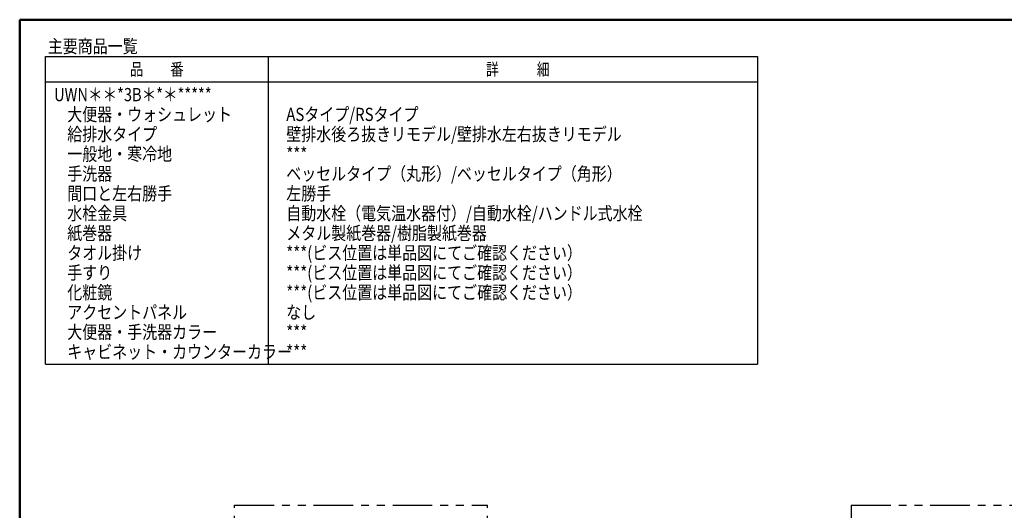
# Model space of a CAD drawing. Units: millimetres. Extents: x -398 to -3, y 7 to 287.
# Drawn here: x -395 to -208, y 194 to 287 of the extents above; entities that cross this region are included whole.
import ezdxf

# ---------------------------------------------------------------- set-up
doc = ezdxf.new("R2010")
doc.units = ezdxf.units.MM
doc.linetypes.add('PHANTOM', pattern=[15, 7.5, -1.5, 1.5, -1.5, 1.5, -1.5])
doc.layers.add('AV', color=7, linetype='Continuous')
doc.styles.get("Standard").update_dxf_attribs({"font": 'ROMANS', "bigfont": 'BIGFONT'})
doc.dimstyles.new('ISO-25', dxfattribs={"dimtxt": 2.5, "dimasz": 2.5, "dimexe": 1.25, "dimexo": 0.625, "dimtad": 1, "dimtxsty": 'Standard', "dimcen": 2.5, "dimadec": 0, "dimazin": 0, "dimtfac": 1, "dimtmove": 0, "dimatfit": 3, "dimfxl": 1, "dimarcsym": 0})

# ---------------------------------------------------------------- blocks, each defined once
blk = doc.blocks.new('_Dot')
at = {"color": 0, "linetype": 'ByBlock', "lineweight": -2}
blk.add_line((-0.5, 0), (-1, 0), dxfattribs=at)
at = {"color": 0, "linetype": 'ByBlock', "const_width": 0.5}
blk.add_lwpolyline([(-0.25, 0, 1), (0.25, 0, 1)], format="xyb", close=True, dxfattribs=at)
blk = doc.blocks.new('*D62')
at = {"color": 0, "lineweight": -2}
for p, q in [((-235.73, 140.19), (-235.73, 161.75)), ((-234.73, 159.75), (-156.73, 159.75))]:
    blk.add_line(p, q, dxfattribs=at)
at = {"layer": 'Defpoints', "color": 0}
for p in [(-155.73, 195), (-155.73, 159.75), (-235.73, 137.65)]:
    blk.add_point(p, dxfattribs=at)
at = {"color": 0, "lineweight": -2, "rotation": 180}
blk.add_blockref('_Dot', (-235.73, 159.75), dxfattribs=at)
at = {"color": 0, "lineweight": -2}
blk.add_blockref('_Dot', (-155.73, 159.75), dxfattribs=at)
at = {"color": 0, "insert": (-195.73, 162.04), "char_height": 2.5, "attachment_point": 5}
blk.add_mtext('1220～1600（カウンター長さ）※１', dxfattribs=at)
blk = doc.blocks.new('VIS-UWN-05-10001')
at = {"color": 0, "linetype": 'Continuous', "lineweight": 50}
for q in [(-395, 10), (-10, 287)]:
    blk.add_line((-395, 287), q, dxfattribs=at)

msp = doc.modelspace()

# ---------------------------------------------------------------- linework, layer by layer
at = {"color": 7, "linetype": 'Continuous'}
for p, q in [((-390.1218674, 221.7121489), (-390.1218674, 280)), ((-390.1218674, 280), (-255, 280)), ((-347.8718674, 280), (-347.8718674, 221.7121489)), ((-255, 280), (-255, 221.7121489)), ((-390.1218674, 275.2), (-255, 275.2)), ((-390.1218674, 221.7121489), (-255, 221.7121489))]:
    msp.add_line(p, q, dxfattribs=at)
at = {"color": 7, "linetype": 'PHANTOM'}
for p, q in [((-354.2330054, 92.5), (-354.2330054, 195)), ((-354.2330054, 195), (-306.2330054, 195)), ((-306.2330054, 92.5), (-306.2330054, 195)), ((-237.2330054, 195), (-155.7330054, 195)), ((-237.2330054, 195), (-237.2330054, 92.5))]:
    msp.add_line(p, q, dxfattribs=at)

# ---------------------------------------------------------------- block references
at = {"layer": 'AV', "color": 7}
msp.add_blockref('VIS-UWN-05-10001', (0, 0), dxfattribs=at)

# ---------------------------------------------------------------- texts
at = {"color": 7}
for s, insert, char_height, attachment_point in [('{\\W0.833333;主要商品一覧}', (-389.67543883, 280.7145), 2.5, 7), ('{\\W0.804721;品\u3000\u3000番}', (-368.9968674, 277.6), 2.3299999237, 5), ('{\\W0.758226;詳\u3000\u3000\u3000細}', (-300.4968674, 277.6), 2.3299999237, 5), ('{\\W0.8112;UWN＊＊*3B＊*＊*****}', (-388.47543883, 271.5565), 2.5, 7), ('{\\W0.833333;大便器・ウォシュレット}', (-385.97543883, 267.8065), 2.5, 7), ('{\\W0.833333;ASタイプ/RSタイプ}', (-344.42543883, 267.8065), 2.5, 7), ('{\\W0.833333;給排水タイプ}', (-385.97543883, 264.0565), 2.5, 7), ('{\\W0.833333;壁排水後ろ抜きリモデル/壁排水左右抜きリモデル}', (-344.42543883, 264.0565), 2.5, 7), ('{\\W0.833333;一般地・寒冷地}', (-385.97543883, 260.3065), 2.5, 7), ('{\\W0.833333;***}', (-344.42543883, 260.3065), 2.5, 7), ('{\\W0.833333;手洗器}', (-385.97543883, 256.5565), 2.5, 7), ('{\\W0.833333;ベッセルタイプ（丸形）/ベッセルタイプ（角形）}', (-344.42543883, 256.5565), 2.5, 7), ('{\\W0.833333;間口と左右勝手}', (-385.97543883, 252.8065), 2.5, 7), ('{\\W0.833333;左勝手}', (-344.42543883, 252.8065), 2.5, 7), ('{\\W0.833333;水栓金具}', (-385.97543883, 249.0565), 2.5, 7), ('{\\W0.833333;自動水栓（電気温水器付）/自動水栓/ハンドル式水栓}', (-344.42543883, 249.0565), 2.5, 7), ('{\\W0.833333;紙巻器}', (-385.97543883, 245.3065), 2.5, 7), ('{\\W0.833333;メタル製紙巻器/樹脂製紙巻器}', (-344.42543883, 245.3065), 2.5, 7), ('{\\W0.833333;タオル掛け}', (-385.97543883, 241.5565), 2.5, 7), ('{\\W0.833333;***(ビス位置は単品図にてご確認ください）}', (-344.42543883, 241.5565), 2.5, 7), ('{\\W0.833333;手すり}', (-385.97543883, 237.8065), 2.5, 7), ('{\\W0.833333;***(ビス位置は単品図にてご確認ください）}', (-344.42543883, 237.8065), 2.5, 7), ('{\\W0.833333;化粧鏡}', (-385.97543883, 234.0565), 2.5, 7), ('{\\W0.833333;***(ビス位置は単品図にてご確認ください）}', (-344.42543883, 234.0565), 2.5, 7), ('{\\W0.833333;アクセントパネル}', (-385.97543883, 230.3065), 2.5, 7), ('{\\W0.833333;なし}', (-344.42543883, 230.3065), 2.5, 7), ('{\\W0.833333;大便器・手洗器カラー}', (-385.97543883, 226.5565), 2.5, 7), ('{\\W0.833333;***}', (-344.42543883, 226.5565), 2.5, 7), ('{\\W0.833333;キャビネット・カウンターカラー}', (-385.97543883, 222.8065), 2.5, 7), ('{\\W0.833333;***}', (-344.42543883, 222.8065), 2.5, 7)]:
    msp.add_mtext(s, dxfattribs=dict(at, insert=insert, char_height=char_height, attachment_point=attachment_point))

# ---------------------------------------------------------------- dimensions: what is measured, and where the dimension line sits
dim = msp.add_linear_dim(base=(-155.7330054, 159.75356958), p1=(-235.7330054, 137.65256969), p2=(-155.7330054, 195), angle=180, text='1220～1600（カウンター長さ）※１', dimstyle='ISO-25', override={"dimtxt": 2.5, "dimasz": 1, "dimexe": 2, "dimexo": 2.54, "dimgap": 0.625, "dimtad": 1, "dimtih": 0, "dimtoh": 0, "dimdec": 0, "dimdsep": 46, "dimblk1": 'Dot', "dimblk2": 'Dot', "dimsah": 1, "dimse1": 0, "dimse2": 1, "dimtmove": 0}, dxfattribs=at)
dim.commit()
dim.dimension.update_dxf_attribs({"geometry": '*D62', "text_midpoint": (-195.7320054, 159.75356958), "dimtype": 160})

doc.saveas('drawing.dxf')
